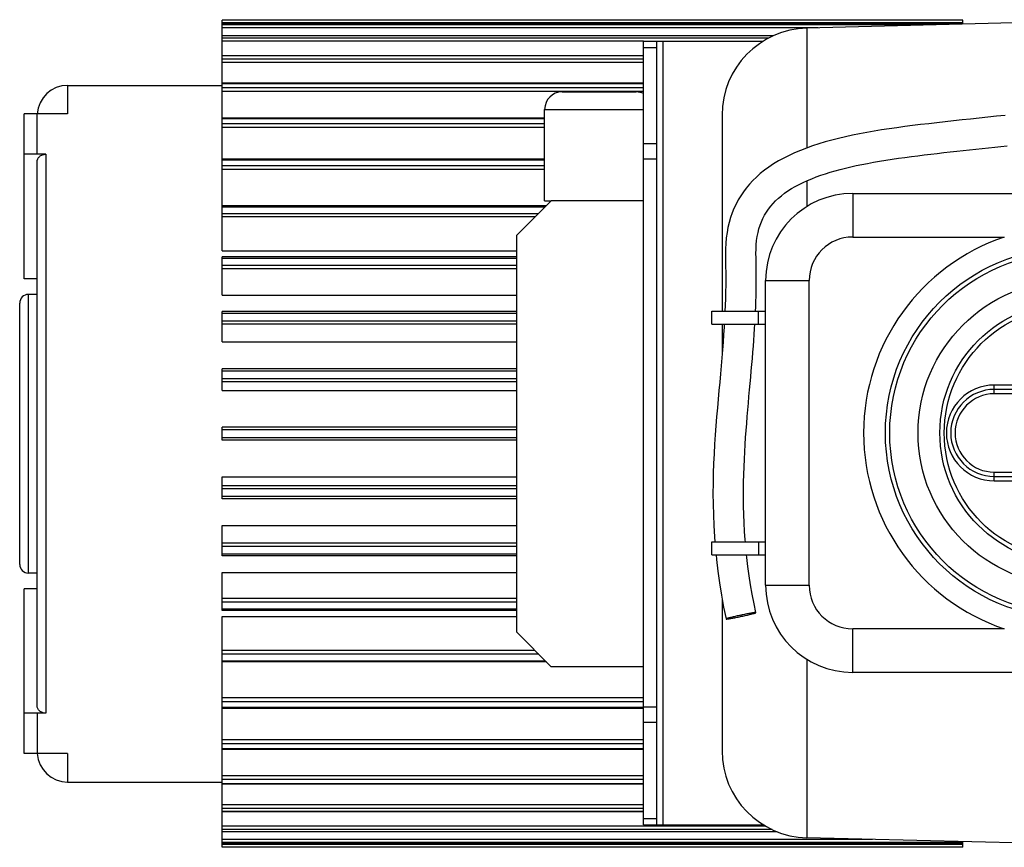
# Model space of a CAD drawing. Units: millimetres. Extents: x -1800 to 3381, y -330 to 3237.
# Drawn here: x -1450 to -1224, y 386 to 576 of the extents above; entities that cross this region are included whole.
import ezdxf

# ---------------------------------------------------------------- set-up
doc = ezdxf.new("R2010")
doc.units = ezdxf.units.MM
doc.header["$LTSCALE"] = 46.255
doc.layers.get('0').update_dxf_attribs({"linetype": 'CONTINUOUS'})
for name, color, linetype in [('BEZUGSACHSEN', 7, 'CONTINUOUS'), ('FASEN', 7, 'CONTINUOUS'), ('FLAECHEN', 7, 'CONTINUOUS'), ('KURVEN', 7, 'CONTINUOUS'), ('RUNDUNGEN', 7, 'CONTINUOUS')]:
    doc.layers.add(name, color=color, linetype=linetype)

msp = doc.modelspace()

# ---------------------------------------------------------------- linework, layer by layer
at = {"color": 7, "linetype": 'Continuous'}
for p, q in [((-1403.541, 522.668), (-1403.541, 575.674)), ((-1233.541, 575.674), (-1403.541, 575.674)), ((-1233.541, 574.837), (-1403.541, 574.837)), ((-1192.329, 575.782), (-1269.329, 573.857)), ((-1233.541, 574.751), (-1233.541, 575.674)), ((-1277.036, 572.097), (-1403.541, 572.097)), ((-1303.829, 570.869), (-1302.329, 570.869)), ((-1306.829, 567.508), (-1403.541, 567.508)), ((-1306.829, 561.164), (-1403.541, 561.164)), ((-1449.041, 516.3), (-1449.041, 554.129)), ((-1329.541, 553.196), (-1403.541, 553.196)), ((-1329.541, 543.764), (-1403.541, 543.764)), ((-1329.167, 533.061), (-1403.541, 533.061)), ((-1403.541, 522.668), (-1336.041, 522.668)), ((-1403.541, 512.549), (-1403.541, 521.304)), ((-1336.041, 521.304), (-1403.541, 521.304)), ((-1446.041, 516.3), (-1449.041, 516.3)), ((-1403.541, 512.549), (-1336.041, 512.549)), ((-1403.541, 501.782), (-1403.541, 508.734)), ((-1336.041, 508.734), (-1403.541, 508.734)), ((-1291.199, 505.869), (-1291.199, 508.869)), ((-1291.199, 508.869), (-1280.463, 508.869)), ((-1280.463, 505.869), (-1280.463, 508.869)), ((-1291.199, 505.869), (-1280.463, 505.869)), ((-1403.541, 501.782), (-1336.041, 501.782)), ((-1336.041, 495.606), (-1403.541, 495.606)), ((-1403.541, 490.585), (-1403.541, 495.605)), ((-1403.541, 490.585), (-1336.041, 490.585)), ((-1403.541, 479.186), (-1403.541, 482.186)), ((-1336.041, 482.186), (-1403.541, 482.186)), ((-1336.041, 479.186), (-1403.541, 479.186)), ((-1403.541, 465.76), (-1403.541, 470.788)), ((-1403.541, 470.788), (-1336.041, 470.788)), ((-1336.041, 465.76), (-1403.541, 465.76)), ((-1403.541, 452.625), (-1403.541, 459.591)), ((-1403.541, 459.591), (-1336.041, 459.591)), ((-1291.199, 452.869), (-1291.199, 455.869)), ((-1291.199, 455.869), (-1280.463, 455.869)), ((-1280.463, 455.869), (-1280.463, 452.869)), ((-1336.041, 452.625), (-1403.541, 452.625)), ((-1291.199, 452.869), (-1280.463, 452.869)), ((-1403.541, 440.051), (-1403.541, 448.823)), ((-1403.541, 448.823), (-1336.041, 448.823)), ((-1449.041, 407.244), (-1449.041, 445.073)), ((-1446.041, 445.073), (-1449.041, 445.073)), ((-1336.041, 440.051), (-1403.541, 440.051)), ((-1403.541, 385.698), (-1403.541, 438.705)), ((-1403.541, 438.705), (-1336.041, 438.705)), ((-1329.146, 428.291), (-1403.541, 428.291)), ((-1306.829, 417.586), (-1403.541, 417.586)), ((-1306.829, 408.155), (-1403.541, 408.155)), ((-1306.829, 400.187), (-1403.541, 400.187)), ((-1306.829, 393.847), (-1403.541, 393.847)), ((-1276.137, 389.263), (-1403.541, 389.263)), ((-1303.829, 390.869), (-1302.329, 390.869)), ((-1233.541, 386.528), (-1403.541, 386.528)), ((-1192.329, 385.957), (-1269.329, 387.882)), ((-1233.541, 385.698), (-1233.541, 386.987)), ((-1233.541, 385.698), (-1403.541, 385.698))]:
    msp.add_line(p, q, dxfattribs=at)
at = {"color": 9, "linetype": 'Continuous'}
for p, q in [((-1233.541, 575.095), (-1403.541, 575.095)), ((-1233.541, 574.831), (-1403.541, 574.831)), ((-1240.528, 574.577), (-1403.541, 574.577)), ((-1266.749, 573.921), (-1403.541, 573.921)), ((-1277.091, 572.071), (-1403.541, 572.071)), ((-1278.119, 571.567), (-1403.541, 571.567)), ((-1306.829, 570.849), (-1403.541, 570.849)), ((-1302.329, 390.869), (-1302.329, 570.869)), ((-1306.829, 567.45), (-1403.541, 567.45)), ((-1306.829, 566.708), (-1403.541, 566.708)), ((-1306.829, 565.941), (-1403.541, 565.941)), ((-1306.829, 561.064), (-1403.541, 561.064)), ((-1306.829, 560.098), (-1403.541, 560.098)), ((-1306.829, 559.297), (-1403.541, 559.297)), ((-1329.541, 553.041), (-1403.541, 553.041)), ((-1329.541, 551.87), (-1403.541, 551.87)), ((-1329.541, 551.054), (-1403.541, 551.054)), ((-1329.541, 543.545), (-1403.541, 543.545)), ((-1329.541, 542.194), (-1403.541, 542.194)), ((-1329.541, 541.378), (-1403.541, 541.378)), ((-1336.041, 520.934), (-1403.541, 520.934)), ((-1336.041, 519.308), (-1403.541, 519.308)), ((-1336.041, 518.541), (-1403.541, 518.541)), ((-1336.041, 508.279), (-1403.541, 508.279)), ((-1336.041, 506.564), (-1403.541, 506.564)), ((-1336.041, 505.845), (-1403.541, 505.845)), ((-1336.041, 495.062), (-1403.541, 495.062)), ((-1336.041, 493.293), (-1403.541, 493.293)), ((-1336.041, 492.637), (-1403.541, 492.637)), ((-1336.041, 481.553), (-1403.541, 481.553)), ((-1336.041, 479.765), (-1403.541, 479.765)), ((-1336.041, 468.743), (-1403.541, 468.743)), ((-1336.041, 468.026), (-1403.541, 468.026)), ((-1336.041, 466.256), (-1403.541, 466.256)), ((-1336.041, 455.543), (-1403.541, 455.543)), ((-1336.041, 454.756), (-1403.541, 454.756)), ((-1336.041, 453.041), (-1403.541, 453.041)), ((-1336.041, 442.854), (-1403.541, 442.854)), ((-1336.041, 442.015), (-1403.541, 442.015)), ((-1336.041, 440.389), (-1403.541, 440.389)), ((-1306.829, 420.031), (-1403.541, 420.031)), ((-1306.829, 419.137), (-1403.541, 419.137)), ((-1306.829, 417.786), (-1403.541, 417.786)), ((-1306.829, 410.36), (-1403.541, 410.36)), ((-1306.829, 409.466), (-1403.541, 409.466)), ((-1306.829, 408.296), (-1403.541, 408.296)), ((-1306.829, 402.121), (-1403.541, 402.121)), ((-1306.829, 401.246), (-1403.541, 401.246)), ((-1306.829, 400.279), (-1403.541, 400.279)), ((-1306.829, 395.481), (-1403.541, 395.481)), ((-1306.829, 394.642), (-1403.541, 394.642)), ((-1306.829, 393.899), (-1403.541, 393.899)), ((-1278.855, 390.576), (-1403.541, 390.576)), ((-1277.355, 389.79), (-1403.541, 389.79)), ((-1276.195, 389.286), (-1403.541, 389.286)), ((-1254.291, 387.506), (-1403.541, 387.506)), ((-1233.541, 386.788), (-1403.541, 386.788)), ((-1233.541, 386.534), (-1403.541, 386.534)), ((-1233.541, 386.332), (-1403.541, 386.332))]:
    msp.add_line(p, q, dxfattribs=at)
at = {"layer": 'BEZUGSACHSEN', "color": 7, "linetype": 'Continuous'}
for p, q in [((-1439.041, 560.686), (-1403.541, 560.686)), ((-1329.541, 534.186), (-1329.541, 555.186)), ((-1329.541, 534.186), (-1328.041, 534.186)), ((-1446.041, 512.686), (-1448.041, 512.686)), ((-1446.041, 448.686), (-1448.041, 448.686)), ((-1439.041, 400.686), (-1403.541, 400.686))]:
    msp.add_line(p, q, dxfattribs=at)
at = {"layer": 'FASEN', "color": 7, "linetype": 'Continuous'}
for p, q in [((-1328.041, 534.186), (-1336.041, 526.186)), ((-1306.829, 534.186), (-1328.041, 534.186)), ((-1336.041, 526.186), (-1336.041, 435.186)), ((-1336.041, 435.186), (-1328.041, 427.186)), ((-1306.829, 427.186), (-1328.041, 427.186))]:
    msp.add_line(p, q, dxfattribs=at)
at = {"layer": 'FASEN', "color": 9, "linetype": 'Continuous'}
for p, q in [((-1403.541, 532.77), (-1329.458, 532.77)), ((-1403.541, 531.266), (-1330.961, 531.266)), ((-1331.762, 530.466), (-1403.541, 530.466)), ((-1331.791, 430.936), (-1403.541, 430.936)), ((-1330.916, 430.061), (-1403.541, 430.061)), ((-1403.541, 428.557), (-1329.412, 428.557))]:
    msp.add_line(p, q, dxfattribs=at)
at = {"layer": 'FLAECHEN', "color": 7, "linetype": 'Continuous'}
msp.add_line((-1284.521, 439.014), (-1284.546, 439.009), dxfattribs=at)
for points in [[(-1223.831, 553.812), (-1225.837, 553.59), (-1227.833, 553.374), (-1229.816, 553.161), (-1231.785, 552.951), (-1233.74, 552.743), (-1235.679, 552.534), (-1237.6, 552.325), (-1239.503, 552.113), (-1241.387, 551.897), (-1243.249, 551.676), (-1245.089, 551.448), (-1246.905, 551.213), (-1248.695, 550.968), (-1250.459, 550.714), (-1252.198, 550.447), (-1253.91, 550.167), (-1255.596, 549.873), (-1257.255, 549.562), (-1258.886, 549.233), (-1260.488, 548.885), (-1262.062, 548.516), (-1263.606, 548.125), (-1265.118, 547.709), (-1266.598, 547.267), (-1268.046, 546.797), (-1269.456, 546.298), (-1270.828, 545.769), (-1272.157, 545.209), (-1273.442, 544.618), (-1274.678, 543.996), (-1275.864, 543.341), (-1276.996, 542.655), (-1278.071, 541.939), (-1279.088, 541.195), (-1280.045, 540.424), (-1280.942, 539.628), (-1281.776, 538.812), (-1282.551, 537.974), (-1283.267, 537.116), (-1283.93, 536.234), (-1284.541, 535.327), (-1285.103, 534.393), (-1285.617, 533.427), (-1286.085, 532.427), (-1286.505, 531.389), (-1286.877, 530.315), (-1287.2, 529.204), (-1287.47, 528.057), (-1287.688, 526.876), (-1287.853, 525.659), (-1287.964, 524.411), (-1288.022, 523.122), (-1288.036, 521.797), (-1288.021, 520.453), (-1287.995, 519.087), (-1287.976, 517.705), (-1287.97, 516.277), (-1287.978, 514.804), (-1288.001, 513.291), (-1288.04, 511.741), (-1288.093, 510.155), (-1288.148, 508.869)], [(-1281.141, 508.869), (-1281.1, 509.865), (-1281.057, 511.085), (-1281.023, 512.284), (-1280.998, 513.463), (-1280.981, 514.617), (-1280.972, 515.739), (-1280.971, 516.835), (-1280.978, 517.908), (-1280.992, 518.974), (-1281.012, 520.031), (-1281.03, 521.075), (-1281.036, 522.105), (-1281.02, 523.106), (-1280.971, 524.081), (-1280.88, 525.031), (-1280.745, 525.964), (-1280.565, 526.87), (-1280.343, 527.744), (-1280.078, 528.584), (-1279.772, 529.388), (-1279.426, 530.156), (-1279.044, 530.888), (-1278.624, 531.59), (-1278.164, 532.264), (-1277.663, 532.917), (-1277.117, 533.55), (-1276.527, 534.166), (-1275.888, 534.765), (-1275.203, 535.346), (-1274.47, 535.908), (-1273.693, 536.451), (-1272.875, 536.973), (-1272.017, 537.474), (-1271.125, 537.952), (-1270.198, 538.409), (-1269.241, 538.845), (-1268.252, 539.26), (-1267.233, 539.656), (-1266.185, 540.034), (-1265.108, 540.395), (-1264.003, 540.741), (-1262.868, 541.071), (-1261.704, 541.387), (-1260.51, 541.69), (-1259.285, 541.98), (-1258.028, 542.26), (-1256.737, 542.529), (-1255.409, 542.788), (-1254.048, 543.039), (-1252.653, 543.28), (-1251.231, 543.513), (-1249.788, 543.736), (-1248.328, 543.95), (-1246.855, 544.156), (-1245.375, 544.354), (-1243.889, 544.544), (-1242.4, 544.727), (-1240.91, 544.905), (-1239.419, 545.077), (-1237.93, 545.245), (-1236.444, 545.41), (-1234.962, 545.571), (-1233.486, 545.73), (-1232.017, 545.887), (-1230.555, 546.043), (-1229.102, 546.197), (-1227.66, 546.352), (-1226.228, 546.506), (-1224.809, 546.661), (-1223.402, 546.817)], [(-1288.306, 505.869), (-1288.346, 505.197), (-1288.459, 503.479), (-1288.585, 501.731), (-1288.724, 499.95), (-1288.873, 498.139), (-1289.032, 496.297), (-1289.199, 494.425), (-1289.371, 492.523), (-1289.547, 490.59), (-1289.724, 488.626), (-1289.899, 486.631), (-1290.07, 484.601), (-1290.234, 482.535), (-1290.388, 480.431), (-1290.528, 478.287), (-1290.652, 476.103), (-1290.755, 473.877), (-1290.834, 471.607), (-1290.884, 469.293), (-1290.902, 466.934), (-1290.884, 464.529), (-1290.825, 462.078), (-1290.721, 459.58), (-1290.57, 457.037), (-1290.478, 455.869)], [(-1283.461, 455.869), (-1283.497, 456.287), (-1283.637, 458.268), (-1283.745, 460.219), (-1283.824, 462.143), (-1283.874, 464.037), (-1283.899, 465.903), (-1283.9, 467.74), (-1283.88, 469.549), (-1283.84, 471.33), (-1283.782, 473.084), (-1283.708, 474.81), (-1283.621, 476.51), (-1283.522, 478.185), (-1283.413, 479.834), (-1283.296, 481.46), (-1283.172, 483.063), (-1283.043, 484.643), (-1282.91, 486.203), (-1282.775, 487.742), (-1282.639, 489.262), (-1282.503, 490.763), (-1282.368, 492.246), (-1282.235, 493.712), (-1282.106, 495.159), (-1281.981, 496.589), (-1281.861, 498.001), (-1281.747, 499.395), (-1281.639, 500.77), (-1281.538, 502.127), (-1281.444, 503.465), (-1281.358, 504.784), (-1281.294, 505.869)], [(-1290.211, 452.869), (-1290.107, 451.814), (-1289.79, 449.134), (-1289.411, 446.409), (-1288.967, 443.639), (-1288.457, 440.826), (-1287.914, 438.142)], [(-1281.067, 439.596), (-1281.484, 441.634), (-1281.892, 443.811), (-1282.259, 445.961), (-1282.583, 448.084), (-1282.868, 450.178), (-1283.114, 452.243), (-1283.178, 452.869)]]:
    msp.add_lwpolyline(points, dxfattribs=at)
for points, knots in [([(-1287.796, 438.129), (-1287.734, 438.132), (-1287.584, 438.147), (-1287.186, 438.201), (-1286.533, 438.312), (-1285.61, 438.486), (-1284.573, 438.697), (-1283.527, 438.925), (-1282.579, 439.145), (-1281.825, 439.336), (-1281.399, 439.455), (-1281.235, 439.512)], [0, 0, 0, 0, 0.0276906, 0.0674399, 0.1792354, 0.3240569, 0.4872855, 0.6523396, 0.8024112, 0.9223495, 1, 1, 1, 1]), ([(-1284.546, 439.009), (-1284.894, 438.935), (-1285.554, 438.79), (-1286.462, 438.578), (-1287.182, 438.395), (-1287.589, 438.281), (-1287.747, 438.226)], [0, 0, 0, 0, 0.3236092, 0.6156232, 0.8484495, 1, 1, 1, 1]), ([(-1281.186, 439.609), (-1281.25, 439.606), (-1281.405, 439.59), (-1281.818, 439.534), (-1282.498, 439.418), (-1283.454, 439.236), (-1284.153, 439.093), (-1284.521, 439.014)], [0, 0, 0, 0, 0.0566169, 0.1383548, 0.3687215, 0.6665099, 1, 1, 1, 1]), ([(-1281.235, 439.512), (-1281.21, 439.521), (-1281.167, 439.536), (-1281.112, 439.56), (-1281.082, 439.576), (-1281.066, 439.591), (-1281.067, 439.596)], [0, 0, 0, 0, 0.4197902, 0.7235963, 0.9131076, 1, 1, 1, 1]), ([(-1281.123, 439.61), (-1281.128, 439.61), (-1281.149, 439.611), (-1281.169, 439.61), (-1281.186, 439.609)], [0, 0, 0, 0, 0.2154219, 1, 1, 1, 1]), ([(-1281.067, 439.596), (-1281.069, 439.602), (-1281.092, 439.609), (-1281.11, 439.61), (-1281.123, 439.61)], [0, 0, 0, 0, 0.3081118, 1, 1, 1, 1]), ([(-1287.747, 438.226), (-1287.772, 438.217), (-1287.815, 438.202), (-1287.869, 438.178), (-1287.899, 438.162), (-1287.915, 438.147), (-1287.914, 438.142)], [0, 0, 0, 0, 0.4197902, 0.7235963, 0.9131076, 1, 1, 1, 1]), ([(-1287.914, 438.142), (-1287.913, 438.136), (-1287.889, 438.129), (-1287.872, 438.128), (-1287.858, 438.128)], [0, 0, 0, 0, 0.3081117, 1, 1, 1, 1]), ([(-1287.858, 438.128), (-1287.854, 438.128), (-1287.833, 438.127), (-1287.812, 438.128), (-1287.796, 438.129)], [0, 0, 0, 0, 0.2154219, 1, 1, 1, 1])]:
    msp.add_open_spline(points, degree=3, knots=knots, dxfattribs=at)
at = {"layer": 'KURVEN', "color": 7, "linetype": 'Continuous'}
msp.add_line((-1284.522, 439.016), (-1284.491, 438.869), dxfattribs=at)
at = {"layer": 'RUNDUNGEN', "color": 9, "linetype": 'Continuous'}
for p, q in [((-1269.329, 573.857), (-1269.329, 546.343)), ((-1306.829, 569.405), (-1303.829, 569.405)), ((-1439.041, 560.686), (-1439.041, 554.129)), ((-1329.541, 555.186), (-1306.829, 555.186)), ((-1306.829, 547.333), (-1303.829, 547.333)), ((-1444.041, 544.879), (-1444.041, 416.494)), ((-1306.829, 543.798), (-1303.829, 543.798)), ((-1269.329, 538.805), (-1269.329, 532.886)), ((-1258.829, 535.869), (-1258.829, 525.869)), ((-1258.829, 525.869), (-1224.036, 525.869)), ((-1278.829, 515.869), (-1268.829, 515.869)), ((-1268.829, 445.869), (-1268.829, 515.869)), ((-1448.041, 448.686), (-1448.041, 512.686)), ((-1226.329, 489.869), (-1226.329, 491.869)), ((-1191.329, 491.869), (-1226.329, 491.869)), ((-1191.329, 489.869), (-1226.329, 489.869)), ((-1226.329, 469.869), (-1226.329, 471.869)), ((-1226.329, 471.869), (-1191.329, 471.869)), ((-1226.329, 469.869), (-1191.329, 469.869)), ((-1278.829, 445.869), (-1268.829, 445.869)), ((-1258.829, 425.869), (-1258.829, 435.869)), ((-1224.036, 435.869), (-1258.829, 435.869)), ((-1269.329, 428.852), (-1269.329, 387.882)), ((-1306.829, 417.94), (-1303.829, 417.94)), ((-1306.829, 414.405), (-1303.829, 414.405)), ((-1439.041, 407.244), (-1439.041, 400.686)), ((-1306.829, 392.333), (-1303.829, 392.333))]:
    msp.add_line(p, q, dxfattribs=at)
at = {"layer": 'RUNDUNGEN', "color": 7, "linetype": 'Continuous'}
for p, q in [((-1306.829, 390.869), (-1306.829, 570.869)), ((-1306.829, 570.869), (-1303.829, 570.869)), ((-1303.829, 390.869), (-1303.829, 570.869)), ((-1302.329, 570.869), (-1279.352, 570.869)), ((-1325.541, 559.186), (-1308.541, 559.186)), ((-1439.041, 554.129), (-1449.041, 554.129)), ((-1446.041, 544.879), (-1446.041, 554.129)), ((-1329.541, 534.186), (-1329.541, 555.186)), ((-1288.829, 553.863), (-1288.829, 508.869)), ((-1444.041, 544.879), (-1449.041, 544.879)), ((-1446.041, 418.238), (-1446.041, 543.135)), ((-1258.829, 535.869), (-1058.829, 535.869)), ((-1278.829, 445.869), (-1278.829, 515.869)), ((-1450.041, 450.686), (-1450.041, 510.686)), ((-1280.463, 508.869), (-1278.829, 508.869)), ((-1288.829, 505.869), (-1288.829, 498.678)), ((-1280.463, 505.869), (-1278.829, 505.869)), ((-1191.329, 490.869), (-1226.329, 490.869)), ((-1226.329, 470.869), (-1191.329, 470.869)), ((-1280.463, 455.869), (-1278.829, 455.869)), ((-1280.463, 452.869), (-1278.829, 452.869)), ((-1288.829, 442.876), (-1288.829, 407.875)), ((-1058.829, 425.869), (-1258.829, 425.869)), ((-1444.041, 416.494), (-1449.041, 416.494)), ((-1446.041, 416.494), (-1446.041, 407.244)), ((-1439.041, 407.244), (-1449.041, 407.244)), ((-1306.829, 390.869), (-1303.829, 390.869)), ((-1302.329, 390.869), (-1279.352, 390.869))]:
    msp.add_line(p, q, dxfattribs=at)
for radius in [42.5, 30]:
    msp.add_circle((-1208.829, 480.869), radius, dxfattribs=at)
at = {"layer": 'RUNDUNGEN', "color": 9, "linetype": 'Continuous'}
for radius in [41.5, 35, 29]:
    msp.add_circle((-1208.829, 480.869), radius, dxfattribs=at)
at = {"layer": 'RUNDUNGEN', "color": 7, "linetype": 'Continuous'}
for centre, radius, start, end in [((-1268.829, 553.863), 20, 91.4321, 180), ((-1439.041, 553.686), 7, 90, 176.38058), ((-1325.541, 555.186), 4, 90, 180), ((-1308.541, 555.186), 4, 64.63406, 90), ((-1258.829, 515.869), 20, 90, 180), ((-1448.041, 510.686), 2, 90, 180), ((-1226.329, 480.869), 10, 90, 270), ((-1448.041, 450.686), 2, 180, 270), ((-1258.829, 445.869), 20, 180, 270), ((-1439.041, 407.686), 7, 183.61942, 270), ((-1268.829, 407.875), 20, 180, 268.5679)]:
    msp.add_arc(centre, radius, start, end, dxfattribs=at)
at = {"layer": 'RUNDUNGEN', "color": 9, "linetype": 'Continuous'}
for centre, radius, start, end in [((-1258.829, 515.869), 10, 90, 180), ((-1208.829, 480.869), 47.5, 108.67172, 251.32828), ((-1226.329, 480.869), 11, 90, 270), ((-1226.329, 480.869), 9, 90, 270), ((-1258.829, 445.869), 10, 180, 270)]:
    msp.add_arc(centre, radius, start, end, dxfattribs=at)
at = {"layer": 'RUNDUNGEN', "color": 7, "linetype": 'Continuous'}
for points, knots in [([(-1446.041, 543.135), (-1446.041, 543.362), (-1445.932, 543.833), (-1445.479, 544.411), (-1444.816, 544.791), (-1444.301, 544.879), (-1444.041, 544.879)], [0, 0, 0, 0, 0.2332992, 0.476625, 0.7336318, 1, 1, 1, 1]), ([(-1444.041, 416.494), (-1444.301, 416.494), (-1444.816, 416.581), (-1445.479, 416.961), (-1445.932, 417.54), (-1446.041, 418.011), (-1446.041, 418.238)], [0, 0, 0, 0, 0.2663682, 0.523375, 0.7667008, 1, 1, 1, 1])]:
    msp.add_open_spline(points, degree=3, knots=knots, dxfattribs=at)

doc.saveas('drawing.dxf')
